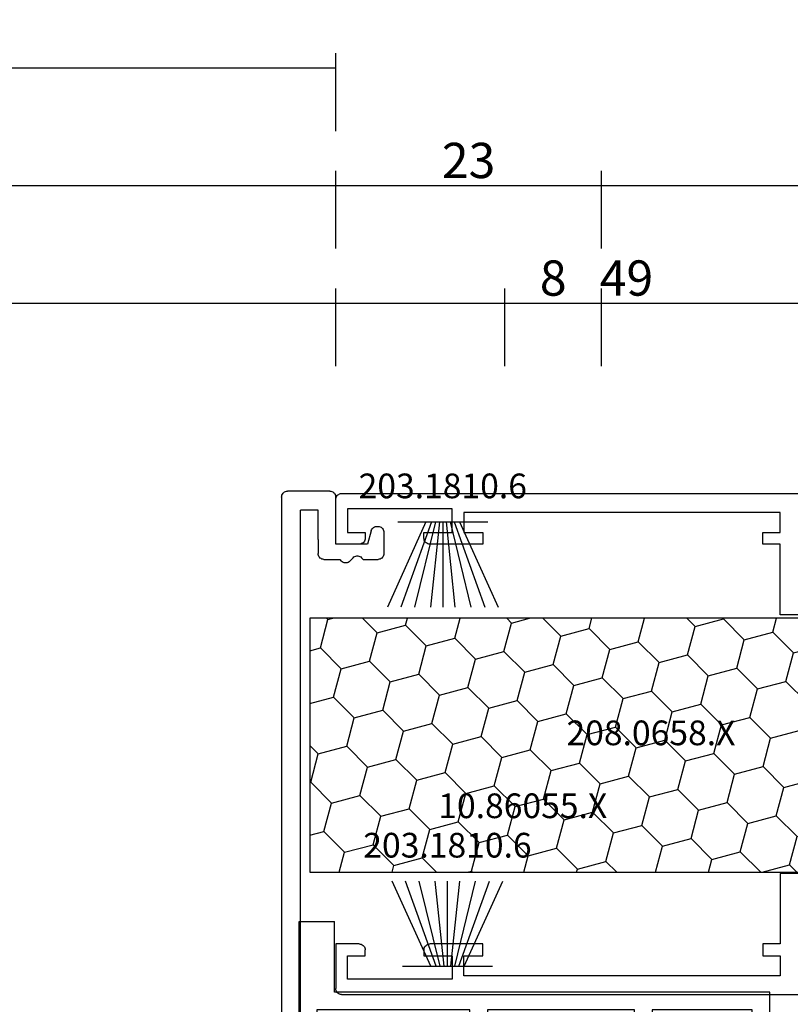
# Model space of a CAD drawing. Units: millimetres. Extents: x 0 to 9391, y -2932 to -50.
# Drawn here: x 3924 to 3989, y -2751 to -2667 of the extents above; entities that cross this region are included whole.
import ezdxf
from ezdxf.enums import TextEntityAlignment as Align

# ---------------------------------------------------------------- set-up
doc = ezdxf.new("R2010")
doc.units = ezdxf.units.MM
doc.header["$PDMODE"] = 3
doc.header["$PDSIZE"] = -0.5
for name, color, linetype in [('CrossSectionsDim', 3, 'Continuous'), ('CrossSectionsGums', 1, 'Continuous'), ('CrossSectionsProfils', 7, 'Continuous'), ('CrossSectionsTexts', 3, 'Continuous')]:
    doc.layers.add(name, color=color, linetype=linetype)
doc.styles.add('CrossSection', font='simplex.shx', dxfattribs={"height": 3})
doc.styles.get("Standard").update_dxf_attribs({"font": 'complex.shx', "height": 60})
doc.dimstyles.new('CrossSection', dxfattribs={"dimtxt": 3, "dimasz": 3, "dimexe": 1.25, "dimexo": 0.625, "dimtad": 1, "dimdec": 1, "dimtxsty": 'CrossSection', "dimblk": 'NONE', "dimcen": 2.5, "dimclrd": 256, "dimclre": 256, "dimadec": 0, "dimazin": 2, "dimtfac": 1, "dimtdec": 4, "dimtofl": 0, "dimtmove": 0, "dimatfit": 3, "dimfxl": 1, "dimtolj": 1, "dimtzin": 0, "dimarcsym": 0})

# ---------------------------------------------------------------- blocks, each defined once
blk = doc.blocks.new('10_27098_X', base_point=(106.18815, 1011.38444))
at = {"layer": 'CrossSectionsProfils'}
for p, q in [((105.68815, 1053.98444), (30.68815, 1053.98444)), ((105.77498, 1053.97685), (105.68815, 1053.98444)), ((105.85916, 1053.95429), (105.77498, 1053.97685)), ((105.93815, 1053.91745), (105.85916, 1053.95429)), ((106.00955, 1053.86746), (105.93815, 1053.91745)), ((106.07117, 1053.80584), (106.00955, 1053.86746)), ((106.12116, 1053.73444), (106.07117, 1053.80584)), ((106.158, 1053.65545), (106.12116, 1053.73444)), ((106.18056, 1053.57127), (106.158, 1053.65545)), ((106.18815, 1053.48444), (106.18056, 1053.57127)), ((106.18815, 1049.68444), (106.18815, 1053.48444)), ((96.28815, 1050.68444), (96.28815, 1052.68444)), ((96.28815, 1052.68444), (105.18815, 1052.68444)), ((105.18815, 1052.68444), (105.18815, 1050.68444)), ((68.38815, 1050.68444), (68.38815, 1052.38444)), ((68.38815, 1052.38444), (95.28815, 1052.38444)), ((95.28815, 1052.38444), (95.28815, 1050.68444)), ((69.88815, 1050.68444), (68.38815, 1050.68444)), ((69.88815, 1049.68444), (69.88815, 1050.68444)), ((95.28815, 1050.68444), (93.68815, 1050.68444)), ((93.68815, 1050.68444), (93.68815, 1049.68444)), ((98.68815, 1050.68444), (96.28815, 1050.68444)), ((98.57117, 1049.86305), (98.62116, 1049.93444)), ((98.62116, 1049.93444), (98.658, 1050.01343)), ((98.658, 1050.01343), (98.68056, 1050.09762)), ((98.68056, 1050.09762), (98.68815, 1050.18444)), ((98.68815, 1050.18444), (98.68815, 1050.68444)), ((105.18815, 1050.68444), (103.68815, 1050.68444)), ((103.68815, 1050.68444), (103.68815, 1050.18444)), ((103.68815, 1050.18444), (103.69575, 1050.09762)), ((103.69575, 1050.09762), (103.7183, 1050.01343)), ((103.7183, 1050.01343), (103.75514, 1049.93444)), ((103.75514, 1049.93444), (103.80513, 1049.86305)), ((68.38815, 1043.68444), (68.38815, 1049.68444)), ((68.38815, 1049.68444), (69.88815, 1049.68444)), ((93.68815, 1049.68444), (98.18815, 1049.68444)), ((98.18815, 1049.68444), (98.27498, 1049.69204)), ((98.27498, 1049.69204), (98.35916, 1049.7146)), ((98.35916, 1049.7146), (98.43815, 1049.75143)), ((98.43815, 1049.75143), (98.50955, 1049.80142)), ((98.50955, 1049.80142), (98.57117, 1049.86305)), ((103.80513, 1049.86305), (103.86676, 1049.80142)), ((103.86676, 1049.80142), (103.93815, 1049.75143)), ((103.93815, 1049.75143), (104.01714, 1049.7146)), ((104.01714, 1049.7146), (104.10133, 1049.69204)), ((104.10133, 1049.69204), (104.18815, 1049.68444)), ((104.18815, 1049.68444), (106.18815, 1049.68444)), ((50.68815, 1043.68444), (68.38815, 1043.68444)), ((50.68815, 1021.68444), (68.38815, 1021.68444)), ((68.38815, 1021.68444), (68.38815, 1015.68444)), ((68.38815, 1015.68444), (69.88815, 1015.68444)), ((69.88815, 1015.68444), (69.88815, 1014.68444)), ((93.68815, 1014.68444), (93.68815, 1015.68444)), ((93.68815, 1015.68444), (98.18815, 1015.68444)), ((98.27498, 1015.67685), (98.18815, 1015.68444)), ((98.35916, 1015.65429), (98.27498, 1015.67685)), ((98.43815, 1015.61745), (98.35916, 1015.65429)), ((98.50955, 1015.56746), (98.43815, 1015.61745)), ((103.93815, 1015.61745), (103.86676, 1015.56746)), ((104.01714, 1015.65429), (103.93815, 1015.61745)), ((104.10133, 1015.67685), (104.01714, 1015.65429)), ((104.18815, 1015.68444), (104.10133, 1015.67685)), ((104.18815, 1015.68444), (106.18815, 1015.68444)), ((106.18815, 1015.68444), (106.18815, 1011.88444)), ((98.57117, 1015.50584), (98.50955, 1015.56746)), ((98.62116, 1015.43444), (98.57117, 1015.50584)), ((98.658, 1015.35545), (98.62116, 1015.43444)), ((98.68056, 1015.27127), (98.658, 1015.35545)), ((98.68815, 1015.18444), (98.68056, 1015.27127)), ((98.68815, 1015.18444), (98.68815, 1014.68444)), ((103.69575, 1015.27127), (103.68815, 1015.18444)), ((103.68815, 1014.68444), (103.68815, 1015.18444)), ((103.7183, 1015.35545), (103.69575, 1015.27127)), ((103.75514, 1015.43444), (103.7183, 1015.35545)), ((103.80513, 1015.50584), (103.75514, 1015.43444)), ((103.86676, 1015.56746), (103.80513, 1015.50584)), ((69.88815, 1014.68444), (68.38815, 1014.68444)), ((68.38815, 1014.68444), (68.38815, 1012.98444)), ((95.28815, 1014.68444), (93.68815, 1014.68444)), ((95.28815, 1012.98444), (95.28815, 1014.68444)), ((98.68815, 1014.68444), (96.28815, 1014.68444)), ((96.28815, 1014.68444), (96.28815, 1012.68444)), ((105.18815, 1014.68444), (103.68815, 1014.68444)), ((105.18815, 1012.68444), (105.18815, 1014.68444)), ((68.38815, 1012.98444), (95.28815, 1012.98444)), ((96.28815, 1012.68444), (105.18815, 1012.68444)), ((105.77498, 1011.39204), (105.85916, 1011.4146)), ((105.85916, 1011.4146), (105.93815, 1011.45143)), ((105.93815, 1011.45143), (106.00955, 1011.50142)), ((106.00955, 1011.50142), (106.07117, 1011.56305)), ((106.07117, 1011.56305), (106.12116, 1011.63444)), ((106.12116, 1011.63444), (106.158, 1011.71343)), ((106.158, 1011.71343), (106.18056, 1011.79762)), ((106.18056, 1011.79762), (106.18815, 1011.88444)), ((105.68815, 1011.38444), (8.68815, 1011.38444)), ((105.68815, 1011.38444), (105.77498, 1011.39204))]:
    blk.add_line(p, q, dxfattribs=at)
blk = doc.blocks.new('10_86055_X_TEXT_3', base_point=(3954.955, 158.7))
at = {"layer": 'CrossSectionsTexts'}
blk.add_text('10.86055.X', height=2.1, dxfattribs=at).set_placement((3966.455, 135.000001), align=Align.CENTER)
blk = doc.blocks.new('10_86055_X', base_point=(60.67, 9.02))
at = {"layer": 'CrossSectionsProfils'}
for p, q in [((51.787, 60.341), (51.737, 60.27)), ((51.849, 60.403), (51.787, 60.341)), ((51.92, 60.453), (51.849, 60.403)), ((51.999, 60.489), (51.92, 60.453)), ((52.083, 60.512), (51.999, 60.489)), ((52.17, 60.52), (52.083, 60.512)), ((52.17, 60.52), (61.97, 60.52)), ((61.97, 60.52), (61.97, 59.92)), ((70.07, 60.52), (66.77, 60.52)), ((66.77, 59.92), (66.77, 60.52)), ((72.47, 60.52), (70.07, 60.52)), ((75.97, 57.02), (72.47, 60.52)), ((83.67, 60.52), (80.17, 57.02)), ((92.67, 60.52), (83.67, 60.52)), ((92.67, 58.92), (92.67, 60.52)), ((51.678, 60.106), (51.67, 60.02)), ((51.67, 5.42), (51.67, 60.02)), ((51.7, 60.191), (51.678, 60.106)), ((51.737, 60.27), (51.7, 60.191)), ((61.557, 59.427), (61.641, 59.45)), ((61.641, 59.45), (61.72, 59.487)), ((61.72, 59.487), (61.791, 59.537)), ((61.791, 59.537), (61.853, 59.598)), ((61.853, 59.598), (61.903, 59.67)), ((61.903, 59.67), (61.94, 59.749)), ((61.94, 59.749), (61.962, 59.833)), ((61.962, 59.833), (61.97, 59.92)), ((66.77, 59.92), (66.778, 59.833)), ((66.778, 59.833), (66.8, 59.749)), ((66.8, 59.749), (66.837, 59.67)), ((66.837, 59.67), (66.887, 59.598)), ((66.887, 59.598), (66.949, 59.537)), ((66.949, 59.537), (67.02, 59.487)), ((67.02, 59.487), (67.099, 59.45)), ((67.099, 59.45), (67.183, 59.427)), ((53.27, 58.92), (53.27, 6.52)), ((53.27, 58.92), (58.27, 58.92)), ((58.27, 58.92), (58.27, 56.52)), ((59.87, 59.42), (59.87, 58.12)), ((61.47, 59.42), (59.87, 59.42)), ((61.47, 59.42), (61.557, 59.427)), ((67.183, 59.427), (67.27, 59.42)), ((67.27, 59.42), (68.87, 59.42)), ((68.87, 59.42), (68.87, 58.12)), ((70.47, 58.92), (70.47, 56.52)), ((70.47, 58.92), (71.807, 58.92)), ((71.807, 58.92), (75.307, 55.42)), ((84.333, 58.92), (80.833, 55.42)), ((92.67, 58.92), (84.333, 58.92)), ((68.87, 58.12), (59.87, 58.12)), ((77.77, 57.02), (75.97, 57.02)), ((78.07, 56.72), (77.77, 57.02)), ((78.37, 57.02), (78.07, 56.72)), ((80.17, 57.02), (78.37, 57.02)), ((70.47, 56.52), (58.27, 56.52)), ((75.307, 55.42), (80.833, 55.42)), ((56.812, 10.924), (56.744, 10.864)), ((56.889, 10.97), (56.812, 10.924)), ((56.973, 11.001), (56.889, 10.97)), ((57.061, 11.018), (56.973, 11.001)), ((57.151, 11.018), (57.061, 11.018)), ((57.239, 11.001), (57.151, 11.018)), ((57.324, 10.97), (57.239, 11.001)), ((57.401, 10.924), (57.324, 10.97)), ((57.468, 10.864), (57.401, 10.924)), ((54.778, 10.306), (54.77, 10.22)), ((54.77, 9.02), (54.77, 10.22)), ((54.8, 10.391), (54.778, 10.306)), ((54.837, 10.47), (54.8, 10.391)), ((54.887, 10.541), (54.837, 10.47)), ((54.949, 10.603), (54.887, 10.541)), ((55.02, 10.653), (54.949, 10.603)), ((55.099, 10.689), (55.02, 10.653)), ((55.183, 10.712), (55.099, 10.689)), ((55.27, 10.72), (55.183, 10.712)), ((55.27, 10.72), (56.606, 10.72)), ((56.606, 10.72), (56.744, 10.864)), ((57.468, 10.864), (57.744, 10.575)), ((57.744, 10.575), (57.812, 10.515)), ((57.812, 10.515), (57.889, 10.469)), ((57.889, 10.469), (57.973, 10.438)), ((57.973, 10.438), (58.061, 10.422)), ((58.061, 10.422), (58.151, 10.422)), ((58.151, 10.422), (58.239, 10.438)), ((58.239, 10.438), (58.324, 10.469)), ((58.324, 10.469), (58.401, 10.515)), ((58.401, 10.515), (58.468, 10.575)), ((58.468, 10.575), (58.606, 10.72)), ((58.606, 10.72), (59.87, 10.72)), ((59.957, 10.712), (59.87, 10.72)), ((60.041, 10.689), (59.957, 10.712)), ((60.12, 10.653), (60.041, 10.689)), ((60.191, 10.603), (60.12, 10.653)), ((60.253, 10.541), (60.191, 10.603)), ((60.303, 10.47), (60.253, 10.541)), ((60.34, 10.391), (60.303, 10.47)), ((60.362, 10.306), (60.34, 10.391)), ((60.37, 10.22), (60.362, 10.306)), ((60.37, 8.42), (60.37, 10.22)), ((58.97, 9.42), (56.27, 9.42)), ((56.27, 9.42), (56.27, 5.42)), ((59.273, 8.29), (58.97, 9.42)), ((54.77, 9.02), (54.77, 6.52)), ((60.362, 8.333), (60.37, 8.42)), ((59.273, 8.29), (59.305, 8.203)), ((59.305, 8.203), (59.353, 8.123)), ((59.353, 8.123), (59.415, 8.053)), ((59.415, 8.053), (59.49, 7.996)), ((59.49, 7.996), (59.573, 7.954)), ((59.573, 7.954), (59.663, 7.928)), ((59.663, 7.928), (59.756, 7.92)), ((59.756, 7.92), (59.87, 7.92)), ((59.87, 7.92), (59.957, 7.927)), ((59.957, 7.927), (60.041, 7.95)), ((60.041, 7.95), (60.12, 7.987)), ((60.12, 7.987), (60.191, 8.037)), ((60.191, 8.037), (60.253, 8.098)), ((60.253, 8.098), (60.303, 8.17)), ((60.303, 8.17), (60.34, 8.249)), ((60.34, 8.249), (60.362, 8.333)), ((54.77, 6.52), (53.27, 6.52)), ((51.67, 5.42), (51.678, 5.333)), ((51.678, 5.333), (51.7, 5.249)), ((51.7, 5.249), (51.737, 5.17)), ((51.737, 5.17), (51.787, 5.098)), ((51.787, 5.098), (51.849, 5.037)), ((51.849, 5.037), (51.92, 4.987)), ((56.02, 4.987), (56.091, 5.037)), ((56.091, 5.037), (56.153, 5.098)), ((56.153, 5.098), (56.203, 5.17)), ((56.203, 5.17), (56.24, 5.249)), ((56.24, 5.249), (56.262, 5.333)), ((56.262, 5.333), (56.27, 5.42)), ((51.92, 4.987), (51.999, 4.95)), ((51.999, 4.95), (52.083, 4.927)), ((52.083, 4.927), (52.17, 4.92)), ((55.77, 4.92), (52.17, 4.92)), ((55.77, 4.92), (55.857, 4.927)), ((55.857, 4.927), (55.941, 4.95)), ((55.941, 4.95), (56.02, 4.987))]:
    blk.add_line(p, q, dxfattribs=at)
blk = doc.blocks.new('107_2503_6', base_point=(2759.542, 1421.642))
at = {"layer": 'CrossSectionsProfils'}
for p, q in [((2796.542, 1444.142), (2812.542, 1444.142)), ((2796.542, 1444.142), (2796.542, 1441.542)), ((2812.542, 1444.142), (2817.542, 1441.255)), ((2809.769, 1442.642), (2795.042, 1437.282)), ((2798.042, 1440.042), (2798.042, 1442.642)), ((2798.042, 1442.642), (2809.769, 1442.642)), ((2796.542, 1436.232), (2812.306, 1441.969)), ((2812.306, 1441.969), (2816.542, 1439.523)), ((2788.042, 1441.542), (2784.542, 1438.042)), ((2796.542, 1441.542), (2788.042, 1441.542)), ((2817.685, 1441.155), (2817.542, 1441.255)), ((2817.808, 1441.032), (2817.685, 1441.155)), ((2817.908, 1440.889), (2817.808, 1441.032)), ((2817.982, 1440.731), (2817.908, 1440.889)), ((2818.027, 1440.563), (2817.982, 1440.731)), ((2817.982, 1440.047), (2818.027, 1440.215)), ((2818.042, 1440.389), (2818.027, 1440.563)), ((2818.027, 1440.215), (2818.042, 1440.389)), ((2786.542, 1437.92), (2788.664, 1440.042)), ((2788.664, 1440.042), (2798.042, 1440.042)), ((2816.542, 1439.523), (2816.7, 1439.449)), ((2816.7, 1439.449), (2816.869, 1439.404)), ((2816.869, 1439.404), (2817.042, 1439.389)), ((2817.042, 1439.389), (2817.216, 1439.404)), ((2817.216, 1439.404), (2817.384, 1439.449)), ((2817.384, 1439.449), (2817.542, 1439.523)), ((2817.542, 1439.523), (2817.685, 1439.623)), ((2817.685, 1439.623), (2817.808, 1439.746)), ((2817.808, 1439.746), (2817.908, 1439.889)), ((2817.908, 1439.889), (2817.982, 1440.047)), ((2773.342, 1439.142), (2756.542, 1439.142)), ((2756.542, 1439.142), (2756.542, 1424.142)), ((2778.142, 1438.042), (2773.342, 1439.142)), ((2758.042, 1431.642), (2758.042, 1437.642)), ((2758.042, 1437.642), (2771.042, 1437.642)), ((2771.042, 1437.642), (2771.042, 1431.642)), ((2772.542, 1431.642), (2772.542, 1437.785)), ((2772.542, 1437.785), (2778.011, 1436.542)), ((2778.142, 1438.042), (2784.542, 1438.042)), ((2786.542, 1431.642), (2786.542, 1437.92)), ((2795.042, 1437.282), (2795.042, 1431.642)), ((2778.011, 1436.542), (2785.042, 1436.542)), ((2785.042, 1436.542), (2785.042, 1431.642)), ((2796.542, 1436.232), (2796.542, 1430.142)), ((2771.042, 1431.642), (2758.042, 1431.642)), ((2785.042, 1431.642), (2772.542, 1431.642)), ((2795.042, 1431.642), (2786.542, 1431.642)), ((2759.542, 1430.142), (2759.542, 1424.142)), ((2796.542, 1430.142), (2759.542, 1430.142)), ((2756.542, 1424.142), (2759.542, 1424.142))]:
    blk.add_line(p, q, dxfattribs=at)
blk = doc.blocks.new('208_0658_X_TEXT_3', base_point=(4006.355, 152))
at = {"layer": 'CrossSectionsTexts'}
blk.add_text('208.0658.X', height=2.1, dxfattribs=at).set_placement((3977.355, 141.2), align=Align.CENTER)
blk = doc.blocks.new('208_0658_X', base_point=(2441.087, 4699.142))
at = {"layer": 'CrossSectionsProfils', "color": 1}
for p, q in [((2441.087, 4677.542), (2441.087, 4699.142)), ((2441.087, 4699.142), (2499.087, 4699.142)), ((2444.124, 4697.655), (2443.725, 4699.142)), ((2446.539, 4697.007), (2448.307, 4698.775)), ((2448.307, 4698.775), (2448.208, 4699.142)), ((2450.721, 4698.128), (2448.307, 4698.775)), ((2450.721, 4698.128), (2451.735, 4699.142)), ((2455.551, 4696.834), (2454.933, 4699.142)), ((2459.734, 4697.955), (2459.415, 4699.142)), ((2462.148, 4697.308), (2463.916, 4699.076)), ((2463.916, 4699.076), (2463.898, 4699.142)), ((2466.331, 4698.428), (2463.916, 4699.076)), ((2466.331, 4698.428), (2467.044, 4699.142)), ((2471.161, 4697.134), (2470.623, 4699.142)), ((2475.343, 4698.255), (2475.106, 4699.142)), ((2477.758, 4697.608), (2479.292, 4699.142)), ((2481.941, 4698.729), (2480.399, 4699.142)), ((2481.941, 4698.729), (2482.354, 4699.142)), ((2482.588, 4696.314), (2481.941, 4698.729)), ((2486.77, 4697.435), (2486.313, 4699.142)), ((2490.953, 4698.555), (2490.796, 4699.142)), ((2493.368, 4697.908), (2494.601, 4699.142)), ((2497.55, 4699.029), (2497.129, 4699.142)), ((2497.55, 4699.029), (2497.663, 4699.142)), ((2498.197, 4696.614), (2497.55, 4699.029)), ((2499.087, 4699.142), (2499.087, 4677.542)), ((2451.368, 4695.713), (2450.721, 4698.128)), ((2457.966, 4696.187), (2459.734, 4697.955)), ((2462.148, 4697.308), (2459.734, 4697.955)), ((2466.978, 4696.014), (2466.331, 4698.428)), ((2473.575, 4696.487), (2475.343, 4698.255)), ((2477.758, 4697.608), (2475.343, 4698.255)), ((2489.185, 4696.788), (2490.953, 4698.555)), ((2493.368, 4697.908), (2490.953, 4698.555)), ((2494.015, 4695.494), (2493.368, 4697.908)), ((2442.356, 4695.887), (2444.124, 4697.655)), ((2446.539, 4697.007), (2444.124, 4697.655)), ((2447.186, 4694.593), (2446.539, 4697.007)), ((2462.795, 4694.893), (2462.148, 4697.308)), ((2469.393, 4695.367), (2471.161, 4697.134)), ((2473.575, 4696.487), (2471.161, 4697.134)), ((2478.405, 4695.193), (2477.758, 4697.608)), ((2485.002, 4695.667), (2486.77, 4697.435)), ((2489.185, 4696.788), (2486.77, 4697.435)), ((2442.356, 4695.887), (2441.087, 4696.227)), ((2453.783, 4695.066), (2455.551, 4696.834)), ((2457.966, 4696.187), (2455.551, 4696.834)), ((2458.613, 4693.772), (2457.966, 4696.187)), ((2474.222, 4694.073), (2473.575, 4696.487)), ((2480.82, 4694.546), (2482.588, 4696.314)), ((2485.002, 4695.667), (2482.588, 4696.314)), ((2489.832, 4694.373), (2489.185, 4696.788)), ((2496.429, 4694.847), (2498.197, 4696.614)), ((2499.087, 4696.376), (2498.197, 4696.614)), ((2443.003, 4693.472), (2442.356, 4695.887)), ((2449.601, 4693.946), (2451.368, 4695.713)), ((2453.783, 4695.066), (2451.368, 4695.713)), ((2465.21, 4694.246), (2466.978, 4696.014)), ((2469.393, 4695.367), (2466.978, 4696.014)), ((2470.04, 4692.952), (2469.393, 4695.367)), ((2485.649, 4693.252), (2485.002, 4695.667)), ((2492.247, 4693.726), (2494.015, 4695.494)), ((2496.429, 4694.847), (2494.015, 4695.494)), ((2445.418, 4692.825), (2447.186, 4694.593)), ((2449.601, 4693.946), (2447.186, 4694.593)), ((2454.43, 4692.652), (2453.783, 4695.066)), ((2461.028, 4693.125), (2462.795, 4694.893)), ((2465.21, 4694.246), (2462.795, 4694.893)), ((2476.637, 4693.425), (2478.405, 4695.193)), ((2480.82, 4694.546), (2478.405, 4695.193)), ((2481.467, 4692.131), (2480.82, 4694.546)), ((2497.077, 4692.432), (2496.429, 4694.847)), ((2450.248, 4691.531), (2449.601, 4693.946)), ((2456.845, 4692.004), (2458.613, 4693.772)), ((2461.028, 4693.125), (2458.613, 4693.772)), ((2465.857, 4691.831), (2465.21, 4694.246)), ((2472.455, 4692.305), (2474.222, 4694.073)), ((2476.637, 4693.425), (2474.222, 4694.073)), ((2488.064, 4692.605), (2489.832, 4694.373)), ((2492.247, 4693.726), (2489.832, 4694.373)), ((2492.894, 4691.311), (2492.247, 4693.726)), ((2441.235, 4691.704), (2443.003, 4693.472)), ((2445.418, 4692.825), (2443.003, 4693.472)), ((2446.065, 4690.41), (2445.418, 4692.825)), ((2461.675, 4690.71), (2461.028, 4693.125)), ((2468.272, 4691.184), (2470.04, 4692.952)), ((2472.455, 4692.305), (2470.04, 4692.952)), ((2477.284, 4691.011), (2476.637, 4693.425)), ((2483.882, 4691.484), (2485.649, 4693.252)), ((2488.064, 4692.605), (2485.649, 4693.252)), ((2452.663, 4690.884), (2454.43, 4692.652)), ((2456.845, 4692.004), (2454.43, 4692.652)), ((2457.492, 4689.59), (2456.845, 4692.004)), ((2473.102, 4689.89), (2472.455, 4692.305)), ((2479.699, 4690.364), (2481.467, 4692.131)), ((2483.882, 4691.484), (2481.467, 4692.131)), ((2488.711, 4690.19), (2488.064, 4692.605)), ((2495.309, 4690.664), (2497.077, 4692.432)), ((2499.087, 4691.893), (2497.077, 4692.432)), ((2441.235, 4691.704), (2441.087, 4691.744)), ((2441.883, 4689.289), (2441.235, 4691.704)), ((2448.48, 4689.763), (2450.248, 4691.531)), ((2452.663, 4690.884), (2450.248, 4691.531)), ((2464.09, 4690.063), (2465.857, 4691.831)), ((2468.272, 4691.184), (2465.857, 4691.831)), ((2468.919, 4688.769), (2468.272, 4691.184)), ((2484.529, 4689.07), (2483.882, 4691.484)), ((2491.126, 4689.543), (2492.894, 4691.311)), ((2495.309, 4690.664), (2492.894, 4691.311)), ((2444.297, 4688.642), (2446.065, 4690.41)), ((2448.48, 4689.763), (2446.065, 4690.41)), ((2453.31, 4688.469), (2452.663, 4690.884)), ((2459.907, 4688.943), (2461.675, 4690.71)), ((2464.09, 4690.063), (2461.675, 4690.71)), ((2475.517, 4689.243), (2477.284, 4691.011)), ((2479.699, 4690.364), (2477.284, 4691.011)), ((2480.346, 4687.949), (2479.699, 4690.364)), ((2495.956, 4688.249), (2495.309, 4690.664)), ((2449.127, 4687.348), (2448.48, 4689.763)), ((2455.724, 4687.822), (2457.492, 4689.59)), ((2459.907, 4688.943), (2457.492, 4689.59)), ((2464.737, 4687.649), (2464.09, 4690.063)), ((2471.334, 4688.122), (2473.102, 4689.89)), ((2475.517, 4689.243), (2473.102, 4689.89)), ((2486.944, 4688.422), (2488.711, 4690.19)), ((2491.126, 4689.543), (2488.711, 4690.19)), ((2491.773, 4687.128), (2491.126, 4689.543)), ((2441.087, 4688.494), (2441.883, 4689.289)), ((2444.297, 4688.642), (2441.883, 4689.289)), ((2444.944, 4686.228), (2444.297, 4688.642)), ((2460.554, 4686.528), (2459.907, 4688.943)), ((2467.151, 4687.001), (2468.919, 4688.769)), ((2471.334, 4688.122), (2468.919, 4688.769)), ((2476.164, 4686.828), (2475.517, 4689.243)), ((2482.761, 4687.302), (2484.529, 4689.07)), ((2486.944, 4688.422), (2484.529, 4689.07)), ((2451.542, 4686.701), (2453.31, 4688.469)), ((2455.724, 4687.822), (2453.31, 4688.469)), ((2456.371, 4685.407), (2455.724, 4687.822)), ((2471.981, 4685.707), (2471.334, 4688.122)), ((2478.578, 4686.181), (2480.346, 4687.949)), ((2482.761, 4687.302), (2480.346, 4687.949)), ((2487.591, 4686.008), (2486.944, 4688.422)), ((2494.188, 4686.481), (2495.956, 4688.249)), ((2498.371, 4687.602), (2495.956, 4688.249)), ((2498.371, 4687.602), (2499.087, 4688.318)), ((2447.359, 4685.58), (2449.127, 4687.348)), ((2451.542, 4686.701), (2449.127, 4687.348)), ((2462.969, 4685.881), (2464.737, 4687.649)), ((2467.151, 4687.001), (2464.737, 4687.649)), ((2467.798, 4684.587), (2467.151, 4687.001)), ((2483.408, 4684.887), (2482.761, 4687.302)), ((2490.005, 4685.361), (2491.773, 4687.128)), ((2494.188, 4686.481), (2491.773, 4687.128)), ((2499.018, 4685.187), (2498.371, 4687.602)), ((2443.177, 4684.46), (2444.944, 4686.228)), ((2447.359, 4685.58), (2444.944, 4686.228)), ((2452.189, 4684.286), (2451.542, 4686.701)), ((2458.786, 4684.76), (2460.554, 4686.528)), ((2462.969, 4685.881), (2460.554, 4686.528)), ((2474.396, 4685.06), (2476.164, 4686.828)), ((2478.578, 4686.181), (2476.164, 4686.828)), ((2479.225, 4683.766), (2478.578, 4686.181)), ((2494.835, 4684.067), (2494.188, 4686.481)), ((2448.006, 4683.166), (2447.359, 4685.58)), ((2454.604, 4683.639), (2456.371, 4685.407)), ((2458.786, 4684.76), (2456.371, 4685.407)), ((2463.616, 4683.466), (2462.969, 4685.881)), ((2470.213, 4683.94), (2471.981, 4685.707)), ((2474.396, 4685.06), (2471.981, 4685.707)), ((2485.823, 4684.24), (2487.591, 4686.008)), ((2490.005, 4685.361), (2487.591, 4686.008)), ((2490.652, 4682.946), (2490.005, 4685.361)), ((2443.177, 4684.46), (2441.087, 4685.02)), ((2443.824, 4682.045), (2443.177, 4684.46)), ((2459.433, 4682.345), (2458.786, 4684.76)), ((2466.031, 4682.819), (2467.798, 4684.587)), ((2470.213, 4683.94), (2467.798, 4684.587)), ((2475.043, 4682.646), (2474.396, 4685.06)), ((2481.64, 4683.119), (2483.408, 4684.887)), ((2485.823, 4684.24), (2483.408, 4684.887)), ((2497.25, 4683.419), (2499.018, 4685.187)), ((2499.087, 4685.169), (2499.018, 4685.187)), ((2450.421, 4682.519), (2452.189, 4684.286)), ((2454.604, 4683.639), (2452.189, 4684.286)), ((2455.251, 4681.224), (2454.604, 4683.639)), ((2470.86, 4681.525), (2470.213, 4683.94)), ((2477.458, 4681.998), (2479.225, 4683.766)), ((2481.64, 4683.119), (2479.225, 4683.766)), ((2486.47, 4681.825), (2485.823, 4684.24)), ((2493.067, 4682.299), (2494.835, 4684.067)), ((2497.25, 4683.419), (2494.835, 4684.067)), ((2446.238, 4681.398), (2448.006, 4683.166)), ((2450.421, 4682.519), (2448.006, 4683.166)), ((2461.848, 4681.698), (2463.616, 4683.466)), ((2466.031, 4682.819), (2463.616, 4683.466)), ((2466.678, 4680.404), (2466.031, 4682.819)), ((2482.287, 4680.704), (2481.64, 4683.119)), ((2488.885, 4681.178), (2490.652, 4682.946)), ((2493.067, 4682.299), (2490.652, 4682.946)), ((2497.897, 4681.005), (2497.25, 4683.419)), ((2442.056, 4680.277), (2443.824, 4682.045)), ((2446.238, 4681.398), (2443.824, 4682.045)), ((2451.068, 4680.104), (2450.421, 4682.519)), ((2457.666, 4680.577), (2459.433, 4682.345)), ((2461.848, 4681.698), (2459.433, 4682.345)), ((2473.275, 4680.878), (2475.043, 4682.646)), ((2477.458, 4681.998), (2475.043, 4682.646)), ((2478.105, 4679.584), (2477.458, 4681.998)), ((2493.714, 4679.884), (2493.067, 4682.299)), ((2446.886, 4678.983), (2446.238, 4681.398)), ((2453.483, 4679.457), (2455.251, 4681.224)), ((2457.666, 4680.577), (2455.251, 4681.224)), ((2462.495, 4679.283), (2461.848, 4681.698)), ((2469.093, 4679.757), (2470.86, 4681.525)), ((2473.275, 4680.878), (2470.86, 4681.525)), ((2484.702, 4680.057), (2486.47, 4681.825)), ((2488.885, 4681.178), (2486.47, 4681.825)), ((2489.532, 4678.763), (2488.885, 4681.178)), ((2442.056, 4680.277), (2441.087, 4680.537)), ((2442.703, 4677.862), (2442.056, 4680.277)), ((2458.313, 4678.163), (2457.666, 4680.577)), ((2464.91, 4678.636), (2466.678, 4680.404)), ((2469.093, 4679.757), (2466.678, 4680.404)), ((2473.922, 4678.463), (2473.275, 4680.878)), ((2480.52, 4678.937), (2482.287, 4680.704)), ((2484.702, 4680.057), (2482.287, 4680.704)), ((2496.129, 4679.237), (2497.897, 4681.005)), ((2499.087, 4680.686), (2497.897, 4681.005)), ((2449.3, 4678.336), (2451.068, 4680.104)), ((2453.483, 4679.457), (2451.068, 4680.104)), ((2453.996, 4677.542), (2453.483, 4679.457)), ((2469.686, 4677.542), (2469.093, 4679.757)), ((2476.337, 4677.816), (2478.105, 4679.584)), ((2480.52, 4678.937), (2478.105, 4679.584)), ((2485.349, 4677.643), (2484.702, 4680.057)), ((2491.947, 4678.116), (2493.714, 4679.884)), ((2496.129, 4679.237), (2493.714, 4679.884)), ((2445.444, 4677.542), (2446.886, 4678.983)), ((2449.3, 4678.336), (2446.886, 4678.983)), ((2460.754, 4677.542), (2462.495, 4679.283)), ((2464.91, 4678.636), (2462.495, 4679.283)), ((2465.203, 4677.542), (2464.91, 4678.636)), ((2480.893, 4677.542), (2480.52, 4678.937)), ((2488.31, 4677.542), (2489.532, 4678.763)), ((2491.947, 4678.116), (2489.532, 4678.763)), ((2496.583, 4677.542), (2496.129, 4679.237)), ((2442.383, 4677.542), (2442.703, 4677.862)), ((2443.899, 4677.542), (2442.703, 4677.862)), ((2449.513, 4677.542), (2449.3, 4678.336)), ((2457.692, 4677.542), (2458.313, 4678.163)), ((2460.629, 4677.542), (2458.313, 4678.163)), ((2473.001, 4677.542), (2473.922, 4678.463)), ((2476.337, 4677.816), (2473.922, 4678.463)), ((2476.41, 4677.542), (2476.337, 4677.816)), ((2492.1, 4677.542), (2491.947, 4678.116)), ((2499.087, 4677.542), (2441.087, 4677.542)), ((2485.249, 4677.542), (2485.349, 4677.643)), ((2485.725, 4677.542), (2485.349, 4677.643))]:
    blk.add_line(p, q, dxfattribs=at)
blk = doc.blocks.new('203_1810_6_TEXT_11', base_point=(3959.655, 160.2))
at = {"layer": 'CrossSectionsTexts'}
blk.add_text('203.1810.6', height=2.1, dxfattribs=at).set_placement((3959.655, 162.2), align=Align.CENTER)
blk = doc.blocks.new('203_1810_6', base_point=(1603.804, 1062.217))
at = {"layer": 'CrossSectionsGums'}
for p, q in [((1602.376, 1062.217), (1599.102, 1069.466)), ((1602.842, 1062.217), (1600.224, 1069.466)), ((1603.183, 1062.217), (1601.41, 1069.466)), ((1603.525, 1062.217), (1602.765, 1069.466)), ((1603.804, 1062.217), (1603.804, 1069.466)), ((1603.804, 1062.217), (1603.804, 1069.466)), ((1604.084, 1062.217), (1604.844, 1069.466)), ((1604.425, 1062.217), (1606.198, 1069.466)), ((1604.767, 1062.217), (1607.384, 1069.466)), ((1605.232, 1062.217), (1608.506, 1069.466)), ((1607.626, 1062.217), (1599.983, 1062.217))]:
    blk.add_line(p, q, dxfattribs=at)
blk = doc.blocks.new('203_1810_6_TEXT_12', base_point=(3960.055, 122.4))
at = {"layer": 'CrossSectionsTexts'}
blk.add_text('203.1810.6', height=2.1, dxfattribs=at).set_placement((3960.055, 131.648), align=Align.CENTER)
blk = doc.blocks.new('*D470')
at = {"layer": 'CrossSectionsDim', "lineweight": -2}
for p, q in [((2035.055, 173.425), (2035.055, 180.05)), ((3964.945, 173.425), (3964.945, 180.05)), ((2035.055, 178.8), (3964.945, 178.8))]:
    blk.add_line(p, q, dxfattribs=at)
at = {"layer": 'Defpoints', "color": 0}
for p in [(3964.945, 178.8), (2035.055, 172.8), (3964.945, 172.8)]:
    blk.add_point(p, dxfattribs=at)
at = {"layer": 'CrossSectionsDim', "color": 0, "insert": (3000, 180.925), "char_height": 3, "attachment_point": 5, "style": 'CrossSection'}
blk.add_mtext('\\A1;1930', dxfattribs=at)
blk = doc.blocks.new('_NONE')
blk = doc.blocks.new('*D471')
at = {"layer": 'CrossSectionsDim', "lineweight": -2}
for p, q in [((2026.855, 183.425), (2026.855, 190.05)), ((3973.145, 183.425), (3973.145, 190.05)), ((2026.855, 188.8), (3973.145, 188.8))]:
    blk.add_line(p, q, dxfattribs=at)
at = {"layer": 'Defpoints', "color": 0}
for p in [(3973.145, 188.8), (2026.855, 182.8), (3973.145, 182.8)]:
    blk.add_point(p, dxfattribs=at)
at = {"layer": 'CrossSectionsDim', "color": 0, "insert": (3000, 190.925), "char_height": 3, "attachment_point": 5, "style": 'CrossSection'}
blk.add_mtext('\\A1;1946', dxfattribs=at)
blk = doc.blocks.new('*D475')
at = {"layer": 'CrossSectionsDim', "lineweight": -2}
for p, q in [((1950.555, 193.425), (1950.555, 200.05)), ((3950.555, 193.425), (3950.555, 200.05)), ((1950.555, 198.8), (3950.555, 198.8))]:
    blk.add_line(p, q, dxfattribs=at)
at = {"layer": 'Defpoints', "color": 0}
for p in [(3950.555, 198.8), (1950.555, 192.8), (3950.555, 192.8)]:
    blk.add_point(p, dxfattribs=at)
at = {"layer": 'CrossSectionsDim', "color": 0, "insert": (2950.555, 200.925), "char_height": 3, "attachment_point": 5, "style": 'CrossSection'}
blk.add_mtext('\\A1;2000', dxfattribs=at)
blk = doc.blocks.new('*D480')
at = {"layer": 'CrossSectionsDim', "lineweight": -2}
for p, q in [((3950.555, 173.425), (3950.555, 180.05)), ((3999.995, 173.425), (3999.995, 180.05)), ((3950.555, 178.8), (3999.995, 178.8))]:
    blk.add_line(p, q, dxfattribs=at)
at = {"layer": 'Defpoints', "color": 0}
for p in [(3999.995, 178.8), (3950.555, 172.8), (3999.995, 172.8)]:
    blk.add_point(p, dxfattribs=at)
at = {"layer": 'CrossSectionsDim', "color": 0, "insert": (3975.275, 180.925), "char_height": 3, "attachment_point": 5, "style": 'CrossSection'}
blk.add_mtext('\\A1;49', dxfattribs=at)
blk = doc.blocks.new('*D482')
at = {"layer": 'CrossSectionsDim', "lineweight": -2}
for p, q in [((3964.945, 173.425), (3964.945, 180.05)), ((3973.145, 173.425), (3973.145, 180.05)), ((3964.945, 178.8), (3973.145, 178.8))]:
    blk.add_line(p, q, dxfattribs=at)
at = {"layer": 'Defpoints', "color": 0}
for p in [(3973.145, 178.8), (3964.945, 172.8), (3973.145, 172.8)]:
    blk.add_point(p, dxfattribs=at)
at = {"layer": 'CrossSectionsDim', "color": 0, "insert": (3969.045, 180.925), "char_height": 3, "attachment_point": 5, "style": 'CrossSection'}
blk.add_mtext('\\A1;8', dxfattribs=at)
blk = doc.blocks.new('*D486')
at = {"layer": 'CrossSectionsDim', "lineweight": -2}
for p, q in [((3950.555, 183.425), (3950.555, 190.05)), ((3973.145, 183.425), (3973.145, 190.05)), ((3950.555, 188.8), (3973.145, 188.8))]:
    blk.add_line(p, q, dxfattribs=at)
at = {"layer": 'Defpoints', "color": 0}
for p in [(3973.145, 188.8), (3950.555, 182.8), (3973.145, 182.8)]:
    blk.add_point(p, dxfattribs=at)
at = {"layer": 'CrossSectionsDim', "color": 0, "insert": (3961.85, 190.925), "char_height": 3, "attachment_point": 5, "style": 'CrossSection'}
blk.add_mtext('\\A1;23', dxfattribs=at)
blk = doc.blocks.new('*D487')
at = {"layer": 'CrossSectionsDim', "lineweight": -2}
for p, q in [((3973.145, 183.425), (3973.145, 190.05)), ((4026.855, 183.425), (4026.855, 190.05)), ((3973.145, 188.8), (4026.855, 188.8))]:
    blk.add_line(p, q, dxfattribs=at)
at = {"layer": 'Defpoints', "color": 0}
for p in [(4026.855, 188.8), (3973.145, 182.8), (4026.855, 182.8)]:
    blk.add_point(p, dxfattribs=at)
at = {"layer": 'CrossSectionsDim', "color": 0, "insert": (4000, 190.925), "char_height": 3, "attachment_point": 5, "style": 'CrossSection'}
blk.add_mtext('\\A1;54', dxfattribs=at)
blk = doc.blocks.new('*D340')
at = {"layer": 'CrossSectionsDim', "lineweight": -2}
for p, q in [((2035.055, -2696.575), (2035.055, -2689.95)), ((3964.945, -2696.575), (3964.945, -2689.95)), ((2035.055, -2691.2), (3964.945, -2691.2))]:
    blk.add_line(p, q, dxfattribs=at)
at = {"layer": 'Defpoints', "color": 0}
for p in [(3964.945, -2691.2), (2035.055, -2697.2), (3964.945, -2697.2)]:
    blk.add_point(p, dxfattribs=at)
at = {"layer": 'CrossSectionsDim', "color": 0, "insert": (3000, -2689.075), "char_height": 3, "attachment_point": 5, "style": 'CrossSection'}
blk.add_mtext('\\A1;1930', dxfattribs=at)
blk = doc.blocks.new('*D341')
at = {"layer": 'CrossSectionsDim', "lineweight": -2}
for p, q in [((2026.855, -2686.575), (2026.855, -2679.95)), ((3973.145, -2686.575), (3973.145, -2679.95)), ((2026.855, -2681.2), (3973.145, -2681.2))]:
    blk.add_line(p, q, dxfattribs=at)
at = {"layer": 'Defpoints', "color": 0}
for p in [(3973.145, -2681.2), (2026.855, -2687.2), (3973.145, -2687.2)]:
    blk.add_point(p, dxfattribs=at)
at = {"layer": 'CrossSectionsDim', "color": 0, "insert": (3000, -2679.075), "char_height": 3, "attachment_point": 5, "style": 'CrossSection'}
blk.add_mtext('\\A1;1946', dxfattribs=at)
blk = doc.blocks.new('*D345')
at = {"layer": 'CrossSectionsDim', "lineweight": -2}
for p, q in [((1950.555, -2676.575), (1950.555, -2669.95)), ((3950.555, -2676.575), (3950.555, -2669.95)), ((1950.555, -2671.2), (3950.555, -2671.2))]:
    blk.add_line(p, q, dxfattribs=at)
at = {"layer": 'Defpoints', "color": 0}
for p in [(3950.555, -2671.2), (1950.555, -2677.2), (3950.555, -2677.2)]:
    blk.add_point(p, dxfattribs=at)
at = {"layer": 'CrossSectionsDim', "color": 0, "insert": (2950.555, -2669.075), "char_height": 3, "attachment_point": 5, "style": 'CrossSection'}
blk.add_mtext('\\A1;2000', dxfattribs=at)
blk = doc.blocks.new('*D350')
at = {"layer": 'CrossSectionsDim', "lineweight": -2}
for p, q in [((3950.555, -2696.575), (3950.555, -2689.95)), ((3999.995, -2696.575), (3999.995, -2689.95)), ((3950.555, -2691.2), (3999.995, -2691.2))]:
    blk.add_line(p, q, dxfattribs=at)
at = {"layer": 'Defpoints', "color": 0}
for p in [(3999.995, -2691.2), (3950.555, -2697.2), (3999.995, -2697.2)]:
    blk.add_point(p, dxfattribs=at)
at = {"layer": 'CrossSectionsDim', "color": 0, "insert": (3975.275, -2689.075), "char_height": 3, "attachment_point": 5, "style": 'CrossSection'}
blk.add_mtext('\\A1;49', dxfattribs=at)
blk = doc.blocks.new('*D352')
at = {"layer": 'CrossSectionsDim', "lineweight": -2}
for p, q in [((3964.945, -2696.575), (3964.945, -2689.95)), ((3973.145, -2696.575), (3973.145, -2689.95)), ((3964.945, -2691.2), (3973.145, -2691.2))]:
    blk.add_line(p, q, dxfattribs=at)
at = {"layer": 'Defpoints', "color": 0}
for p in [(3973.145, -2691.2), (3964.945, -2697.2), (3973.145, -2697.2)]:
    blk.add_point(p, dxfattribs=at)
at = {"layer": 'CrossSectionsDim', "color": 0, "insert": (3969.045, -2689.075), "char_height": 3, "attachment_point": 5, "style": 'CrossSection'}
blk.add_mtext('\\A1;8', dxfattribs=at)
blk = doc.blocks.new('*D356')
at = {"layer": 'CrossSectionsDim', "lineweight": -2}
for p, q in [((3950.555, -2686.575), (3950.555, -2679.95)), ((3973.145, -2686.575), (3973.145, -2679.95)), ((3950.555, -2681.2), (3973.145, -2681.2))]:
    blk.add_line(p, q, dxfattribs=at)
at = {"layer": 'Defpoints', "color": 0}
for p in [(3973.145, -2681.2), (3950.555, -2687.2), (3973.145, -2687.2)]:
    blk.add_point(p, dxfattribs=at)
at = {"layer": 'CrossSectionsDim', "color": 0, "insert": (3961.85, -2679.075), "char_height": 3, "attachment_point": 5, "style": 'CrossSection'}
blk.add_mtext('\\A1;23', dxfattribs=at)
blk = doc.blocks.new('*D357')
at = {"layer": 'CrossSectionsDim', "lineweight": -2}
for p, q in [((3973.145, -2686.575), (3973.145, -2679.95)), ((4026.855, -2686.575), (4026.855, -2679.95)), ((3973.145, -2681.2), (4026.855, -2681.2))]:
    blk.add_line(p, q, dxfattribs=at)
at = {"layer": 'Defpoints', "color": 0}
for p in [(4026.855, -2681.2), (3973.145, -2687.2), (4026.855, -2687.2)]:
    blk.add_point(p, dxfattribs=at)
at = {"layer": 'CrossSectionsDim', "color": 0, "insert": (4000, -2679.075), "char_height": 3, "attachment_point": 5, "style": 'CrossSection'}
blk.add_mtext('\\A1;54', dxfattribs=at)
blk = doc.blocks.new('CS_11HORL1')
at = {"layer": 'CrossSectionsGums', "rotation": 180}
blk.add_blockref('203_1810_6', (3959.655, 160.2), dxfattribs=at)
at = {"layer": 'CrossSectionsGums', "yscale": -1, "rotation": 180}
blk.add_blockref('203_1810_6', (3960.055, 122.4), dxfattribs=at)
at = {"layer": 'CrossSectionsProfils', "yscale": -1}
for name, p in [('10_86055_X', (3954.955, 158.7)), ('107_2503_6', (3950.455, 128.7))]:
    blk.add_blockref(name, p, dxfattribs=at)
at = {"layer": 'CrossSectionsProfils', "yscale": -1, "rotation": 180}
for name, p in [('10_27098_X', (3950.555, 120)), ('208_0658_X', (4006.355, 152))]:
    blk.add_blockref(name, p, dxfattribs=at)
at = {"layer": 'CrossSectionsTexts'}
for name, p in [('203_1810_6_TEXT_11', (3959.655, 160.2)), ('208_0658_X_TEXT_3', (4006.355, 152)), ('10_86055_X_TEXT_3', (3954.955, 158.7)), ('203_1810_6_TEXT_12', (3960.055, 122.4))]:
    blk.add_blockref(name, p, dxfattribs=at)
at = {"layer": 'CrossSectionsDim'}
for base, p1, p2, text, picture, middle in [((3950.555, 198.8), (1950.555, 192.8), (3950.555, 192.8), '2000', '*D475', (2950.555, 198.8)), ((3973.145, 188.8), (2026.855, 182.8), (3973.145, 182.8), '1946', '*D471', (3000, 188.8)), ((3973.145, 188.8), (3950.555, 182.8), (3973.145, 182.8), '23', '*D486', (3961.85, 188.8)), ((4026.855, 188.8), (3973.145, 182.8), (4026.855, 182.8), '54', '*D487', (4000, 188.8)), ((3964.945, 178.8), (2035.055, 172.8), (3964.945, 172.8), '1930', '*D470', (3000, 178.8)), ((3999.995, 178.8), (3950.555, 172.8), (3999.995, 172.8), '49', '*D480', (3975.275, 178.8)), ((3973.145, 178.8), (3964.945, 172.8), (3973.145, 172.8), '8', '*D482', (3969.045, 178.8))]:
    dim = blk.add_linear_dim(base=base, p1=p1, p2=p2, text=text, dimstyle='CrossSection', override={"dimpost": '<>'}, dxfattribs=at)
    dim.commit()
    dim.dimension.update_dxf_attribs({"geometry": picture, "text_midpoint": middle, "dimtype": 160})

msp = doc.modelspace()

# ---------------------------------------------------------------- block references
msp.add_blockref('CS_11HORL1', (0, -2870))
at = {"layer": 'CrossSectionsGums', "rotation": 180}
msp.add_blockref('203_1810_6', (3959.655, -2709.8), dxfattribs=at)
at = {"layer": 'CrossSectionsGums', "yscale": -1, "rotation": 180}
msp.add_blockref('203_1810_6', (3960.055, -2747.6), dxfattribs=at)
at = {"layer": 'CrossSectionsProfils', "yscale": -1}
for name, p in [('10_86055_X', (3954.955, -2711.3)), ('107_2503_6', (3950.455, -2741.3))]:
    msp.add_blockref(name, p, dxfattribs=at)
at = {"layer": 'CrossSectionsProfils', "yscale": -1, "rotation": 180}
for name, p in [('10_27098_X', (3950.555, -2750)), ('208_0658_X', (4006.355, -2718))]:
    msp.add_blockref(name, p, dxfattribs=at)
at = {"layer": 'CrossSectionsTexts'}
for name, p in [('203_1810_6_TEXT_11', (3959.655, -2709.8)), ('208_0658_X_TEXT_3', (4006.355, -2718)), ('10_86055_X_TEXT_3', (3954.955, -2711.3)), ('203_1810_6_TEXT_12', (3960.055, -2747.6))]:
    msp.add_blockref(name, p, dxfattribs=at)

# ---------------------------------------------------------------- dimensions: what is measured, and where the dimension line sits
at = {"layer": 'CrossSectionsDim'}
for base, p1, p2, text, picture, middle in [((3950.555, -2671.2), (1950.555, -2677.2), (3950.555, -2677.2), '2000', '*D345', (2950.555, -2671.2)), ((3973.145, -2681.2), (2026.855, -2687.2), (3973.145, -2687.2), '1946', '*D341', (3000, -2681.2)), ((3973.145, -2681.2), (3950.555, -2687.2), (3973.145, -2687.2), '23', '*D356', (3961.85, -2681.2)), ((4026.855, -2681.2), (3973.145, -2687.2), (4026.855, -2687.2), '54', '*D357', (4000, -2681.2)), ((3964.945, -2691.2), (2035.055, -2697.2), (3964.945, -2697.2), '1930', '*D340', (3000, -2691.2)), ((3999.995, -2691.2), (3950.555, -2697.2), (3999.995, -2697.2), '49', '*D350', (3975.275, -2691.2)), ((3973.145, -2691.2), (3964.945, -2697.2), (3973.145, -2697.2), '8', '*D352', (3969.045, -2691.2))]:
    dim = msp.add_linear_dim(base=base, p1=p1, p2=p2, text=text, dimstyle='CrossSection', override={"dimpost": '<>'}, dxfattribs=at)
    dim.commit()
    dim.dimension.update_dxf_attribs({"geometry": picture, "text_midpoint": middle, "dimtype": 160})

doc.saveas('drawing.dxf')
